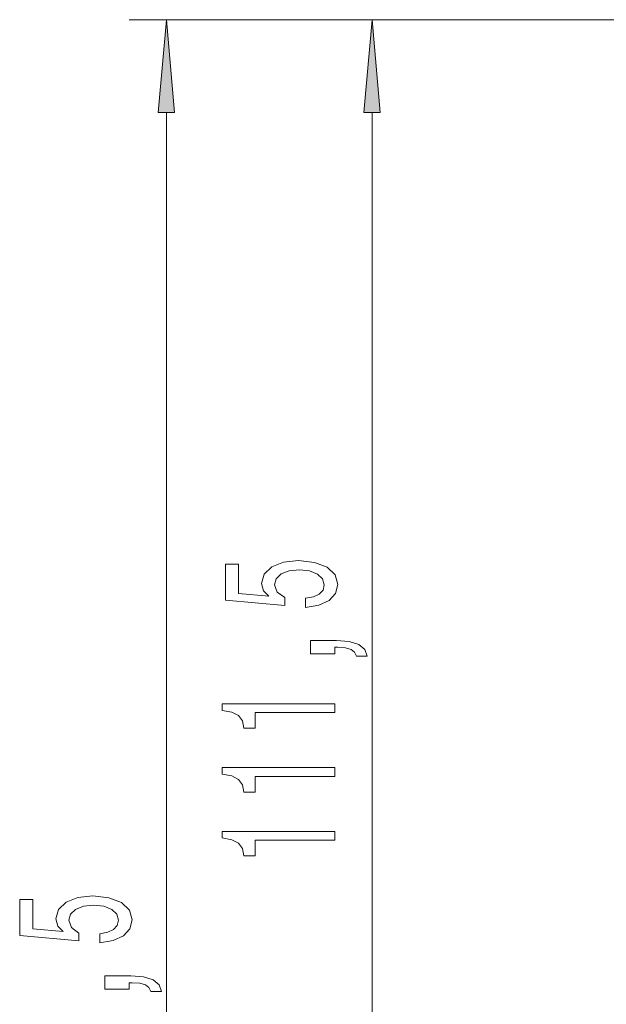
# Model space of a CAD drawing. Extents: x 0 to 210, y 0 to 297.
# Drawn here: x 43 to 59, y 174 to 200 of the extents above; entities that cross this region are included whole.
import ezdxf

# ---------------------------------------------------------------- set-up
doc = ezdxf.new("R2010")
doc.units = 0

msp = doc.modelspace()

# ---------------------------------------------------------------- linework, layer by layer
at = {"color": 7, "lineweight": 13}
for p, q in [((63.783, 200.494), (46.368, 200.494)), ((63.783, 200.494), (51.887, 200.494)), ((47.368, 147.884), (47.368, 198.003)), ((52.887, 165.884), (52.887, 198.003))]:
    msp.add_line(p, q, dxfattribs=at)
for points in [[(47.586, 198.003), (47.368, 200.494), (47.15, 198.003)], [(53.105, 198.003), (52.887, 200.494), (52.669, 198.003)], [(51.105, 184.723), (51.459, 184.78), (51.736, 184.908), (51.909, 185.094), (51.973, 185.333), (51.896, 185.595), (51.684, 185.8), (51.347, 185.929), (50.914, 185.979), (50.512, 185.935), (50.197, 185.81), (49.994, 185.616), (49.92, 185.364), (49.972, 185.17), (50.115, 185.019), (49.306, 185.092), (49.306, 185.88), (48.952, 185.88), (48.952, 184.918), (50.543, 184.775), (50.543, 184.983), (50.339, 185.133), (50.266, 185.325), (50.313, 185.491), (50.452, 185.618), (50.664, 185.699), (50.936, 185.727), (51.208, 185.699), (51.42, 185.616), (51.554, 185.489), (51.602, 185.325), (51.571, 185.188), (51.472, 185.081), (51.316, 185.004), (51.105, 184.965)], [(51.887, 183.476), (51.887, 183.65), (51.969, 183.65), (52.177, 183.637), (52.324, 183.596), (52.419, 183.523), (52.466, 183.414), (52.76, 183.414), (52.691, 183.593), (52.531, 183.725), (52.276, 183.806), (51.935, 183.834), (51.239, 183.834), (51.239, 183.476)], [(51.887, 181.897), (51.887, 182.133), (48.865, 182.133), (48.865, 181.957), (49.129, 181.91), (49.306, 181.817), (49.41, 181.674), (49.445, 181.477), (49.752, 181.477), (49.752, 181.897)], [(51.887, 180.186), (51.887, 180.422), (48.865, 180.422), (48.865, 180.245), (49.129, 180.199), (49.306, 180.105), (49.41, 179.963), (49.445, 179.766), (49.752, 179.766), (49.752, 180.186)], [(51.887, 178.474), (51.887, 178.71), (48.865, 178.71), (48.865, 178.534), (49.129, 178.487), (49.306, 178.394), (49.41, 178.251), (49.445, 178.054), (49.752, 178.054), (49.752, 178.474)], [(45.585, 175.723), (45.94, 175.78), (46.216, 175.908), (46.389, 176.094), (46.454, 176.333), (46.376, 176.595), (46.165, 176.8), (45.827, 176.929), (45.395, 176.979), (44.993, 176.935), (44.678, 176.81), (44.474, 176.616), (44.401, 176.364), (44.453, 176.17), (44.595, 176.019), (43.787, 176.092), (43.787, 176.88), (43.433, 176.88), (43.433, 175.918), (45.023, 175.775), (45.023, 175.983), (44.82, 176.133), (44.747, 176.325), (44.794, 176.491), (44.933, 176.618), (45.144, 176.699), (45.417, 176.727), (45.689, 176.699), (45.901, 176.616), (46.035, 176.489), (46.082, 176.325), (46.052, 176.188), (45.953, 176.081), (45.797, 176.004), (45.585, 175.965)], [(46.368, 174.476), (46.368, 174.65), (46.45, 174.65), (46.657, 174.637), (46.804, 174.596), (46.899, 174.523), (46.947, 174.414), (47.241, 174.414), (47.172, 174.593), (47.012, 174.725), (46.757, 174.806), (46.415, 174.834), (45.719, 174.834), (45.719, 174.476)]]:
    msp.add_lwpolyline(points, close=True, dxfattribs=at)
for points in [[(47.586, 198.003), (47.368, 200.494), (47.586, 198.003), (47.15, 198.003)], [(53.105, 198.003), (52.887, 200.494), (53.105, 198.003), (52.669, 198.003)]]:
    msp.add_solid(points, dxfattribs=at)

doc.saveas('drawing.dxf')
